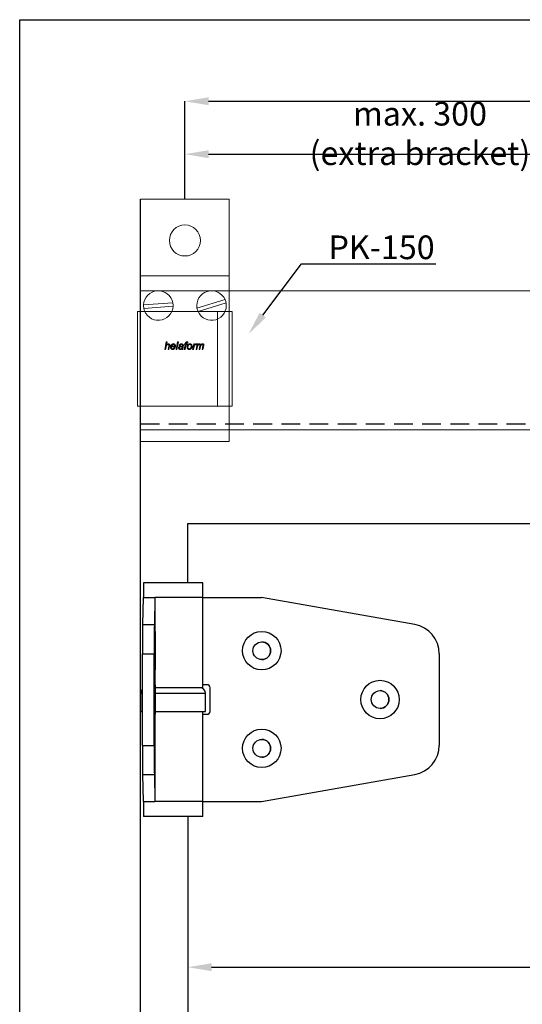
# Model space of a CAD drawing. Units: millimetres. Extents: x 29 to 967, y 29 to 683.
# Drawn here: x 29 to 199, y 351 to 683 of the extents above; entities that cross this region are included whole.
import ezdxf
from ezdxf import colors
from ezdxf.entities.mleader import LeaderData, LeaderLine
from ezdxf.math import Vec2, Vec3

# ---------------------------------------------------------------- set-up
doc = ezdxf.new("R2010")
doc.units = ezdxf.units.MM
doc.header["$PDSIZE"] = -1
doc.linetypes.add('DASHED2', pattern=[9.525, 6.35, -3.175])
for name, color, linetype in [('Cuts', 7, 'DASHED2'), ('Dimensions', 7, 'Continuous'), ('Door', 7, 'Continuous'), ('Plot', 7, 'Continuous'), ('Surrounding', 7, 'Continuous')]:
    doc.layers.add(name, color=color, linetype=linetype)
doc.layers.add('Helaform', color=7, linetype='Continuous', lineweight=15)
doc.layers.add('Product names', color=7, linetype='Continuous', lineweight=15)
doc.styles.add('SLDTEXTSTYLE0', font='TXT', dxfattribs={"width": 0.605})
doc.dimstyles.new('SLDDIMSTYLE0', dxfattribs={"dimtxt": 8, "dimasz": 8, "dimexe": 0, "dimexo": 0.0625, "dimgap": 3, "dimtad": 1, "dimrnd": 1e-09, "dimzin": 12, "dimdsep": 46, "dimtxsty": 'SLDTEXTSTYLE0', "dimcen": 0.09, "dimadec": 0, "dimazin": 3, "dimtfac": 1, "dimtofl": 0, "dimtmove": 0, "dimatfit": 3, "dimfxl": 1, "dimfrac": 2, "dimtolj": 1, "dimtzin": 12, "dimarcsym": 0})

# ---------------------------------------------------------------- blocks, each defined once
blk = doc.blocks.new('40071 Wall bracket (side)')
at = {"layer": 'Helaform', "color": 7, "linetype": 'Continuous', "lineweight": 15}
for p, q in [((-15, 0), (-15, -26)), ((15, 0), (-15, 0)), ((15, -26), (15, 0)), ((-15, -26), (15, -26)), ((-15, -32), (-15, -26)), ((15, -32), (15, -26)), ((-15, -76), (-15, -32)), ((15, -76), (15, -32)), ((-4.09, -35.04), (-13.99, -35.76)), ((-4.01, -36.24), (-13.91, -36.96)), ((13.57, -33.97), (4.08, -36.88)), ((13.92, -35.12), (4.43, -38.03)), ((-6.81, -50.82), (-6.3, -48.32)), ((-6.3, -48.32), (-6.01, -48.32)), ((-6.01, -48.32), (-6.21, -49.29)), ((-5.72, -50.82), (-5.49, -49.69)), ((-5.19, -49.75), (-5.43, -50.82)), ((-4.49, -49.76), (-3.48, -49.76)), ((-3, -50.82), (-2.49, -48.32)), ((-2.19, -48.32), (-2.7, -50.82)), ((-2.49, -48.32), (-2.19, -48.32)), ((-1.68, -49.53), (-1.97, -49.5)), ((-0.57, -49.77), (-0.65, -50.22)), ((-0.24, -50.82), (0.08, -49.21)), ((-0.18, -49.21), (-0.11, -48.99)), ((0.08, -49.21), (-0.18, -49.21)), ((-0.11, -48.99), (0.14, -48.99)), ((0.37, -49.21), (0.05, -50.82)), ((0.14, -48.99), (0.19, -48.74)), ((0.72, -49.21), (0.37, -49.21)), ((0.46, -48.83), (0.43, -48.99)), ((0.43, -48.99), (0.78, -48.99)), ((0.78, -48.99), (0.72, -49.21)), ((1, -48.33), (0.94, -48.6)), ((2.61, -50.82), (2.99, -48.99)), ((2.99, -48.99), (3.29, -48.99)), ((3.29, -48.99), (3.2, -49.3)), ((3.76, -50.82), (4.13, -48.99)), ((3.98, -48.99), (3.85, -49.28)), ((4.13, -48.99), (4.43, -48.99)), ((4.43, -48.99), (4.36, -49.31)), ((4.79, -50.82), (5.04, -49.56)), ((5.82, -50.82), (6.06, -49.59)), ((6.36, -49.66), (6.11, -50.82)), ((-6.52, -50.82), (-6.81, -50.82)), ((-6.36, -50.04), (-6.52, -50.82)), ((-5.43, -50.82), (-5.72, -50.82)), ((-3.21, -49.98), (-4.54, -49.98)), ((-3.6, -50.21), (-3.3, -50.24)), ((-2.7, -50.82), (-3, -50.82)), ((-0.66, -50.82), (-0.95, -50.82)), ((0.05, -50.82), (-0.24, -50.82)), ((2.9, -50.82), (2.61, -50.82)), ((3.05, -50.1), (2.9, -50.82)), ((4.06, -50.82), (3.76, -50.82)), ((4.23, -49.97), (4.06, -50.82)), ((5.08, -50.82), (4.79, -50.82)), ((5.26, -49.95), (5.08, -50.82)), ((6.11, -50.82), (5.82, -50.82)), ((-15, -82), (-15, -76)), ((15, -82), (15, -76)), ((-15, -82), (15, -82))]:
    blk.add_line(p, q, dxfattribs=at)
blk.add_circle((0, -14), 5.25, dxfattribs=at)
for centre, start, end in [((-9, -36), 11.0171, 177.2329), ((9, -36), 23.9357, 190.1515), ((-9, -36), 177.2329, 191.0171), ((-9, -36), 191.0171, 357.2329), ((-9, -36), 357.2329, 11.0171), ((9, -36), 203.9357, 10.1515), ((9, -36), 10.1515, 23.9357), ((9, -36), 190.1515, 203.9357)]:
    blk.add_arc(centre, 5, start, end, dxfattribs=at)
for points, knots in [([(-5.67, -49.18), (-5.7, -49.18), (-5.76, -49.19), (-5.86, -49.21), (-5.95, -49.25), (-6.03, -49.31), (-6.1, -49.37), (-6.16, -49.45), (-6.21, -49.53), (-6.25, -49.63), (-6.29, -49.73), (-6.32, -49.84), (-6.34, -49.94), (-6.35, -50.01), (-6.36, -50.04)], [0, 0, 0, 0, 0.079979, 0.159988, 0.239966, 0.319972, 0.399968, 0.479965, 0.559966, 0.647946, 0.735959, 0.82397, 0.911985, 1, 1, 1, 1]), ([(-6.21, -49.29), (-6.18, -49.26), (-6.14, -49.22), (-6.06, -49.15), (-5.98, -49.09), (-5.91, -49.04), (-5.83, -49), (-5.75, -48.98), (-5.68, -48.96), (-5.62, -48.96), (-5.6, -48.96)], [0, 0, 0, 0, 0.140007, 0.280014, 0.420007, 0.559999, 0.669996, 0.780004, 0.890002, 1, 1, 1, 1]), ([(-5.43, -49.39), (-5.44, -49.37), (-5.44, -49.34), (-5.45, -49.29), (-5.48, -49.25), (-5.52, -49.22), (-5.57, -49.19), (-5.62, -49.18), (-5.65, -49.18), (-5.67, -49.18)], [0, 0, 0, 0, 0.139995, 0.280019, 0.419958, 0.559909, 0.706528, 0.853237, 1, 1, 1, 1]), ([(-5.6, -48.96), (-5.57, -48.96), (-5.52, -48.96), (-5.44, -48.97), (-5.36, -49), (-5.29, -49.05), (-5.23, -49.1), (-5.19, -49.17), (-5.16, -49.24), (-5.14, -49.32), (-5.14, -49.38), (-5.14, -49.4)], [0, 0, 0, 0, 0.112084, 0.224124, 0.336116, 0.448038, 0.559981, 0.669907, 0.77987, 0.889926, 1, 1, 1, 1]), ([(-5.49, -49.69), (-5.48, -49.67), (-5.47, -49.61), (-5.45, -49.53), (-5.44, -49.46), (-5.44, -49.41), (-5.43, -49.39)], [0, 0, 0, 0, 0.28004, 0.560072, 0.780081, 1, 1, 1, 1]), ([(-5.14, -49.4), (-5.14, -49.44), (-5.14, -49.5), (-5.16, -49.62), (-5.18, -49.7), (-5.19, -49.75)], [0, 0, 0, 0, 0.279874, 0.55992, 1, 1, 1, 1]), ([(-4.86, -50.08), (-4.86, -50.04), (-4.85, -49.95), (-4.83, -49.82), (-4.8, -49.69), (-4.75, -49.57), (-4.7, -49.45), (-4.63, -49.34), (-4.55, -49.24), (-4.46, -49.15), (-4.36, -49.08), (-4.25, -49.03), (-4.14, -48.99), (-4.02, -48.96), (-3.94, -48.96), (-3.9, -48.96)], [0, 0, 0, 0, 0.080006, 0.160016, 0.240031, 0.320048, 0.400067, 0.480083, 0.560063, 0.633398, 0.70671, 0.780037, 0.853364, 0.92668, 1, 1, 1, 1]), ([(-3.89, -49.18), (-3.92, -49.18), (-3.97, -49.18), (-4.06, -49.21), (-4.13, -49.24), (-4.2, -49.29), (-4.27, -49.34), (-4.33, -49.41), (-4.38, -49.48), (-4.42, -49.57), (-4.46, -49.66), (-4.48, -49.73), (-4.49, -49.76)], [0, 0, 0, 0, 0.093271, 0.186571, 0.279916, 0.373218, 0.466566, 0.559902, 0.669873, 0.779907, 0.88997, 1, 1, 1, 1]), ([(-3.9, -48.96), (-3.87, -48.96), (-3.81, -48.96), (-3.71, -48.97), (-3.62, -49), (-3.54, -49.04), (-3.46, -49.09), (-3.39, -49.15), (-3.33, -49.22), (-3.27, -49.31), (-3.23, -49.4), (-3.21, -49.5), (-3.19, -49.61), (-3.19, -49.67), (-3.19, -49.71)], [0, 0, 0, 0, 0.080012, 0.160034, 0.240023, 0.320014, 0.400016, 0.480003, 0.559988, 0.647995, 0.735968, 0.823961, 0.911983, 1, 1, 1, 1]), ([(-3.48, -49.69), (-3.48, -49.66), (-3.48, -49.6), (-3.49, -49.52), (-3.52, -49.44), (-3.55, -49.37), (-3.6, -49.31), (-3.65, -49.26), (-3.7, -49.22), (-3.76, -49.2), (-3.83, -49.18), (-3.87, -49.18), (-3.89, -49.18)], [0, 0, 0, 0, 0.112072, 0.224094, 0.336075, 0.448041, 0.560008, 0.648009, 0.736014, 0.823975, 0.91197, 1, 1, 1, 1]), ([(-3.48, -49.76), (-3.48, -49.74), (-3.48, -49.72), (-3.48, -49.7), (-3.48, -49.69)], [0, 0, 0, 0, 0.56, 1, 1, 1, 1]), ([(-3.19, -49.71), (-3.19, -49.73), (-3.19, -49.79), (-3.2, -49.88), (-3.21, -49.94), (-3.21, -49.98)], [0, 0, 0, 0, 0.280155, 0.559936, 1, 1, 1, 1]), ([(-2.17, -50.33), (-2.17, -50.3), (-2.16, -50.25), (-2.15, -50.17), (-2.12, -50.1), (-2.08, -50.03), (-2.04, -49.97), (-1.98, -49.91), (-1.91, -49.86), (-1.82, -49.82), (-1.74, -49.79), (-1.68, -49.78), (-1.65, -49.77)], [0, 0, 0, 0, 0.0933421, 0.1867125, 0.2800024, 0.3733567, 0.4666955, 0.5600163, 0.6699807, 0.7799616, 0.8899916, 1, 1, 1, 1]), ([(-1.97, -49.5), (-1.96, -49.47), (-1.94, -49.41), (-1.89, -49.33), (-1.84, -49.25), (-1.78, -49.17), (-1.7, -49.11), (-1.62, -49.05), (-1.52, -49.01), (-1.41, -48.98), (-1.3, -48.96), (-1.22, -48.96), (-1.18, -48.96)], [0, 0, 0, 0, 0.093358, 0.186703, 0.280045, 0.373375, 0.466706, 0.560032, 0.67, 0.779968, 0.889994, 1, 1, 1, 1]), ([(-1.2, -49.18), (-1.22, -49.18), (-1.27, -49.18), (-1.34, -49.2), (-1.41, -49.22), (-1.48, -49.25), (-1.54, -49.29), (-1.59, -49.34), (-1.63, -49.4), (-1.66, -49.47), (-1.68, -49.51), (-1.68, -49.53)], [0, 0, 0, 0, 0.112049, 0.223948, 0.336069, 0.44797, 0.560027, 0.66998, 0.780029, 0.889979, 1, 1, 1, 1]), ([(-1.65, -49.77), (-1.6, -49.77), (-1.5, -49.75), (-1.35, -49.74), (-1.22, -49.74), (-1.11, -49.73), (-1.02, -49.72), (-0.93, -49.71), (-0.88, -49.69), (-0.85, -49.68)], [0, 0, 0, 0, 0.186644, 0.373341, 0.560043, 0.670061, 0.780079, 0.890079, 1, 1, 1, 1]), ([(-1.52, -50.62), (-1.49, -50.62), (-1.42, -50.62), (-1.32, -50.59), (-1.23, -50.55), (-1.15, -50.49), (-1.07, -50.42), (-1.02, -50.34), (-0.98, -50.25), (-0.95, -50.16), (-0.92, -50.06), (-0.9, -49.97), (-0.89, -49.91), (-0.89, -49.87)], [0, 0, 0, 0, 0.093322, 0.186637, 0.279982, 0.373306, 0.466593, 0.559936, 0.647908, 0.735922, 0.823947, 0.911974, 1, 1, 1, 1]), ([(-0.89, -49.87), (-0.91, -49.88), (-0.96, -49.9), (-1.03, -49.92), (-1.13, -49.93), (-1.21, -49.94), (-1.27, -49.94)], [0, 0, 0, 0, 0.1866551, 0.3733308, 0.5599843, 1, 1, 1, 1]), ([(-0.9, -49.27), (-0.91, -49.26), (-0.94, -49.24), (-1, -49.21), (-1.06, -49.19), (-1.13, -49.18), (-1.18, -49.18), (-1.2, -49.18)], [0, 0, 0, 0, 0.186526, 0.373165, 0.559893, 0.779888, 1, 1, 1, 1]), ([(-1.18, -48.96), (-1.15, -48.96), (-1.08, -48.96), (-0.98, -48.97), (-0.89, -49), (-0.81, -49.03), (-0.74, -49.07), (-0.7, -49.1), (-0.67, -49.12)], [0, 0, 0, 0, 0.186679, 0.373369, 0.560011, 0.706634, 0.853365, 1, 1, 1, 1]), ([(-0.82, -49.45), (-0.82, -49.43), (-0.82, -49.4), (-0.84, -49.35), (-0.86, -49.3), (-0.88, -49.28), (-0.9, -49.27)], [0, 0, 0, 0, 0.2799523, 0.5600665, 0.7797996, 1, 1, 1, 1]), ([(-0.85, -49.68), (-0.84, -49.66), (-0.84, -49.62), (-0.82, -49.54), (-0.82, -49.49), (-0.82, -49.45)], [0, 0, 0, 0, 0.2800379, 0.5600729, 1, 1, 1, 1]), ([(-0.67, -49.12), (-0.66, -49.13), (-0.63, -49.16), (-0.59, -49.22), (-0.56, -49.27), (-0.54, -49.33), (-0.53, -49.38), (-0.53, -49.41), (-0.53, -49.43)], [0, 0, 0, 0, 0.186657, 0.373279, 0.559937, 0.706537, 0.853311, 1, 1, 1, 1]), ([(-0.53, -49.43), (-0.53, -49.46), (-0.53, -49.52), (-0.55, -49.64), (-0.56, -49.72), (-0.57, -49.77)], [0, 0, 0, 0, 0.279976, 0.560038, 1, 1, 1, 1]), ([(0.19, -48.74), (0.19, -48.72), (0.2, -48.67), (0.22, -48.61), (0.24, -48.54), (0.26, -48.47), (0.3, -48.42), (0.35, -48.37), (0.4, -48.33), (0.46, -48.31), (0.53, -48.29), (0.59, -48.29), (0.64, -48.28), (0.66, -48.28)], [0, 0, 0, 0, 0.093362, 0.18673, 0.280081, 0.37343, 0.466625, 0.559933, 0.647918, 0.735891, 0.823951, 0.911956, 1, 1, 1, 1]), ([(0.68, -48.57), (0.66, -48.57), (0.63, -48.57), (0.59, -48.58), (0.56, -48.6), (0.54, -48.62), (0.51, -48.66), (0.49, -48.7), (0.48, -48.76), (0.47, -48.81), (0.46, -48.83)], [0, 0, 0, 0, 0.124956, 0.249944, 0.333306, 0.416543, 0.500052, 0.666614, 0.833329, 1, 1, 1, 1]), ([(0.66, -48.28), (0.69, -48.29), (0.75, -48.29), (0.87, -48.31), (0.95, -48.32), (1, -48.33)], [0, 0, 0, 0, 0.27994, 0.559962, 1, 1, 1, 1]), ([(0.94, -48.6), (0.89, -48.59), (0.81, -48.58), (0.72, -48.57), (0.68, -48.57)], [0, 0, 0, 0, 0.560028, 1, 1, 1, 1]), ([(0.72, -50.12), (0.72, -50.08), (0.72, -49.99), (0.74, -49.85), (0.77, -49.72), (0.8, -49.61), (0.85, -49.5), (0.9, -49.41), (0.96, -49.32), (1.01, -49.27), (1.03, -49.24)], [0, 0, 0, 0, 0.139999, 0.279998, 0.419989, 0.55997, 0.669977, 0.779997, 0.889987, 1, 1, 1, 1]), ([(1.69, -49.18), (1.66, -49.18), (1.6, -49.18), (1.51, -49.21), (1.43, -49.24), (1.36, -49.29), (1.29, -49.35), (1.23, -49.41), (1.18, -49.48), (1.13, -49.57), (1.09, -49.66), (1.05, -49.77), (1.03, -49.87), (1.01, -49.98), (1.01, -50.06), (1.01, -50.09)], [0, 0, 0, 0, 0.069991, 0.13999, 0.209959, 0.279955, 0.349956, 0.419964, 0.489965, 0.559994, 0.647964, 0.735982, 0.823994, 0.912002, 1, 1, 1, 1]), ([(1.03, -49.24), (1.05, -49.22), (1.1, -49.17), (1.18, -49.1), (1.27, -49.05), (1.37, -49.01), (1.48, -48.98), (1.59, -48.96), (1.66, -48.96), (1.7, -48.96)], [0, 0, 0, 0, 0.139994, 0.280031, 0.419974, 0.560018, 0.706629, 0.853329, 1, 1, 1, 1]), ([(2.42, -49.71), (2.42, -49.75), (2.41, -49.83), (2.4, -49.95), (2.38, -50.06), (2.34, -50.17), (2.3, -50.28), (2.25, -50.38), (2.18, -50.48), (2.11, -50.57), (2.02, -50.65), (1.92, -50.72), (1.81, -50.78), (1.69, -50.82), (1.57, -50.84), (1.49, -50.85), (1.45, -50.85)], [0, 0, 0, 0, 0.070015, 0.140038, 0.210047, 0.280067, 0.350073, 0.420089, 0.490088, 0.560075, 0.633412, 0.706729, 0.780058, 0.853385, 0.926693, 1, 1, 1, 1]), ([(2.13, -49.71), (2.13, -49.68), (2.13, -49.62), (2.11, -49.53), (2.09, -49.45), (2.05, -49.37), (2, -49.31), (1.94, -49.26), (1.88, -49.22), (1.82, -49.2), (1.75, -49.18), (1.71, -49.18), (1.69, -49.18)], [0, 0, 0, 0, 0.112036, 0.224087, 0.336127, 0.448091, 0.559997, 0.648, 0.736019, 0.823974, 0.911984, 1, 1, 1, 1]), ([(1.7, -48.96), (1.73, -48.96), (1.79, -48.96), (1.88, -48.97), (1.98, -49), (2.06, -49.04), (2.14, -49.09), (2.21, -49.15), (2.28, -49.22), (2.33, -49.31), (2.37, -49.41), (2.4, -49.51), (2.42, -49.61), (2.42, -49.68), (2.42, -49.71)], [0, 0, 0, 0, 0.080011, 0.160038, 0.24002, 0.320018, 0.400021, 0.480003, 0.559996, 0.647988, 0.735969, 0.823968, 0.911987, 1, 1, 1, 1]), ([(2.08, -50.04), (2.08, -50.01), (2.1, -49.95), (2.12, -49.86), (2.13, -49.78), (2.13, -49.73), (2.13, -49.71)], [0, 0, 0, 0, 0.279985, 0.56001, 0.779983, 1, 1, 1, 1]), ([(3.68, -49.18), (3.66, -49.18), (3.61, -49.19), (3.54, -49.22), (3.47, -49.26), (3.41, -49.31), (3.35, -49.37), (3.29, -49.45), (3.23, -49.55), (3.18, -49.67), (3.13, -49.81), (3.09, -49.95), (3.07, -50.05), (3.05, -50.1)], [0, 0, 0, 0, 0.062377, 0.124835, 0.187337, 0.249843, 0.333189, 0.416519, 0.499867, 0.624883, 0.749907, 0.874959, 1, 1, 1, 1]), ([(3.2, -49.3), (3.22, -49.28), (3.26, -49.23), (3.33, -49.16), (3.4, -49.1), (3.47, -49.05), (3.54, -49.01), (3.61, -48.98), (3.68, -48.96), (3.73, -48.96), (3.75, -48.96)], [0, 0, 0, 0, 0.14001, 0.280009, 0.420018, 0.560005, 0.670019, 0.780006, 0.890016, 1, 1, 1, 1]), ([(3.85, -49.28), (3.84, -49.26), (3.82, -49.23), (3.77, -49.2), (3.73, -49.18), (3.7, -49.18), (3.68, -49.18)], [0, 0, 0, 0, 0.280034, 0.56001, 0.779906, 1, 1, 1, 1]), ([(3.75, -48.96), (3.78, -48.96), (3.82, -48.96), (3.89, -48.97), (3.95, -48.98), (3.98, -48.99)], [0, 0, 0, 0, 0.279964, 0.560033, 1, 1, 1, 1]), ([(4.87, -49.18), (4.84, -49.18), (4.78, -49.19), (4.7, -49.22), (4.62, -49.26), (4.55, -49.31), (4.48, -49.37), (4.42, -49.43), (4.37, -49.51), (4.33, -49.59), (4.3, -49.68), (4.27, -49.78), (4.25, -49.87), (4.23, -49.93), (4.23, -49.97)], [0, 0, 0, 0, 0.07993, 0.159942, 0.239949, 0.319944, 0.399964, 0.479962, 0.559986, 0.647966, 0.735968, 0.823977, 0.911985, 1, 1, 1, 1]), ([(4.36, -49.31), (4.38, -49.29), (4.42, -49.24), (4.49, -49.17), (4.57, -49.1), (4.64, -49.04), (4.72, -49), (4.79, -48.98), (4.87, -48.96), (4.92, -48.96), (4.94, -48.96)], [0, 0, 0, 0, 0.1400175, 0.2800339, 0.4200251, 0.5599385, 0.669971, 0.7799603, 0.8899866, 1, 1, 1, 1]), ([(5.06, -49.38), (5.06, -49.37), (5.06, -49.34), (5.05, -49.3), (5.03, -49.26), (5, -49.22), (4.96, -49.2), (4.92, -49.18), (4.89, -49.18), (4.87, -49.18)], [0, 0, 0, 0, 0.140067, 0.280096, 0.420042, 0.560127, 0.70663, 0.853326, 1, 1, 1, 1]), ([(4.94, -48.96), (4.97, -48.96), (5.01, -48.96), (5.08, -48.97), (5.14, -48.99), (5.19, -49.03), (5.25, -49.07), (5.29, -49.12), (5.32, -49.17), (5.35, -49.23), (5.36, -49.27), (5.36, -49.29)], [0, 0, 0, 0, 0.11202, 0.223983, 0.335998, 0.447998, 0.560004, 0.669969, 0.780041, 0.889963, 1, 1, 1, 1]), ([(5.04, -49.56), (5.04, -49.53), (5.05, -49.48), (5.06, -49.42), (5.06, -49.4), (5.06, -49.38)], [0, 0, 0, 0, 0.559962, 0.78004, 1, 1, 1, 1]), ([(5.88, -49.18), (5.85, -49.18), (5.8, -49.19), (5.71, -49.21), (5.64, -49.25), (5.56, -49.3), (5.5, -49.36), (5.44, -49.42), (5.4, -49.5), (5.36, -49.58), (5.33, -49.67), (5.3, -49.76), (5.28, -49.85), (5.27, -49.92), (5.26, -49.95)], [0, 0, 0, 0, 0.079951, 0.159967, 0.239954, 0.319983, 0.399968, 0.479987, 0.559987, 0.647956, 0.735959, 0.823971, 0.911986, 1, 1, 1, 1]), ([(5.36, -49.29), (5.39, -49.27), (5.43, -49.22), (5.5, -49.15), (5.58, -49.08), (5.65, -49.03), (5.73, -49), (5.81, -48.97), (5.88, -48.96), (5.93, -48.96), (5.96, -48.96)], [0, 0, 0, 0, 0.140005, 0.280002, 0.419994, 0.559978, 0.669973, 0.780001, 0.889986, 1, 1, 1, 1]), ([(6.09, -49.38), (6.09, -49.36), (6.09, -49.33), (6.08, -49.29), (6.05, -49.25), (6.02, -49.22), (5.98, -49.19), (5.93, -49.18), (5.9, -49.18), (5.88, -49.18)], [0, 0, 0, 0, 0.14007, 0.280026, 0.420026, 0.559957, 0.706566, 0.853252, 1, 1, 1, 1]), ([(5.96, -48.96), (5.99, -48.96), (6.04, -48.96), (6.12, -48.97), (6.19, -49), (6.26, -49.04), (6.32, -49.1), (6.36, -49.16), (6.38, -49.24), (6.4, -49.31), (6.4, -49.37), (6.4, -49.39)], [0, 0, 0, 0, 0.112081, 0.2241, 0.336082, 0.448053, 0.559981, 0.669948, 0.779921, 0.889971, 1, 1, 1, 1]), ([(6.06, -49.59), (6.07, -49.55), (6.08, -49.5), (6.09, -49.42), (6.09, -49.39), (6.09, -49.38)], [0, 0, 0, 0, 0.559966, 0.780031, 1, 1, 1, 1]), ([(6.4, -49.39), (6.4, -49.42), (6.4, -49.47), (6.38, -49.56), (6.37, -49.63), (6.36, -49.66)], [0, 0, 0, 0, 0.279918, 0.559989, 1, 1, 1, 1]), ([(-4.15, -50.85), (-4.18, -50.85), (-4.24, -50.84), (-4.34, -50.83), (-4.43, -50.8), (-4.51, -50.76), (-4.59, -50.71), (-4.66, -50.65), (-4.72, -50.57), (-4.77, -50.48), (-4.81, -50.39), (-4.84, -50.29), (-4.86, -50.18), (-4.86, -50.12), (-4.86, -50.08)], [0, 0, 0, 0, 0.080005, 0.160004, 0.240008, 0.320006, 0.400016, 0.480005, 0.560012, 0.647999, 0.735991, 0.823999, 0.911991, 1, 1, 1, 1]), ([(-4.54, -49.98), (-4.55, -50), (-4.56, -50.03), (-4.57, -50.07), (-4.57, -50.08)], [0, 0, 0, 0, 0.560339, 1, 1, 1, 1]), ([(-4.57, -50.08), (-4.57, -50.11), (-4.57, -50.15), (-4.56, -50.22), (-4.55, -50.29), (-4.52, -50.36), (-4.5, -50.43), (-4.45, -50.48), (-4.41, -50.53), (-4.35, -50.57), (-4.29, -50.6), (-4.23, -50.62), (-4.18, -50.62), (-4.16, -50.62)], [0, 0, 0, 0, 0.093378, 0.186757, 0.280128, 0.37347, 0.466818, 0.560109, 0.64809, 0.736098, 0.824042, 0.912021, 1, 1, 1, 1]), ([(-4.16, -50.62), (-4.13, -50.62), (-4.08, -50.62), (-4, -50.6), (-3.92, -50.57), (-3.85, -50.52), (-3.78, -50.47), (-3.71, -50.39), (-3.64, -50.31), (-3.61, -50.24), (-3.6, -50.21)], [0, 0, 0, 0, 0.112033, 0.224093, 0.336137, 0.448186, 0.560155, 0.70675, 0.853361, 1, 1, 1, 1]), ([(-3.3, -50.24), (-3.31, -50.27), (-3.34, -50.34), (-3.39, -50.43), (-3.45, -50.51), (-3.52, -50.59), (-3.6, -50.66), (-3.68, -50.72), (-3.77, -50.77), (-3.86, -50.8), (-3.95, -50.83), (-4.05, -50.85), (-4.12, -50.85), (-4.15, -50.85)], [0, 0, 0, 0, 0.093281, 0.186612, 0.279934, 0.373283, 0.466631, 0.559956, 0.647963, 0.735966, 0.823976, 0.911984, 1, 1, 1, 1]), ([(-1.61, -50.85), (-1.63, -50.85), (-1.69, -50.85), (-1.77, -50.83), (-1.84, -50.81), (-1.92, -50.78), (-1.98, -50.73), (-2.04, -50.68), (-2.09, -50.61), (-2.12, -50.55), (-2.15, -50.48), (-2.16, -50.4), (-2.16, -50.35), (-2.17, -50.33)], [0, 0, 0, 0, 0.093369, 0.186706, 0.280043, 0.373378, 0.466696, 0.560003, 0.648004, 0.735977, 0.823973, 0.911981, 1, 1, 1, 1]), ([(-1.27, -49.94), (-1.3, -49.95), (-1.35, -49.95), (-1.43, -49.96), (-1.51, -49.97), (-1.59, -49.99), (-1.66, -50.01), (-1.72, -50.04), (-1.78, -50.08), (-1.82, -50.12), (-1.84, -50.17), (-1.86, -50.22), (-1.88, -50.26), (-1.88, -50.3), (-1.88, -50.31)], [0, 0, 0, 0, 0.100022, 0.200051, 0.300068, 0.400077, 0.500053, 0.583362, 0.666703, 0.749943, 0.812462, 0.874972, 0.937484, 1, 1, 1, 1]), ([(-1.88, -50.31), (-1.88, -50.33), (-1.87, -50.37), (-1.86, -50.43), (-1.83, -50.48), (-1.79, -50.53), (-1.75, -50.57), (-1.7, -50.6), (-1.64, -50.61), (-1.58, -50.62), (-1.54, -50.62), (-1.52, -50.62)], [0, 0, 0, 0, 0.112024, 0.223949, 0.335973, 0.447925, 0.55998, 0.669901, 0.780054, 0.889931, 1, 1, 1, 1]), ([(-0.98, -50.59), (-1, -50.61), (-1.05, -50.65), (-1.13, -50.71), (-1.22, -50.76), (-1.31, -50.8), (-1.4, -50.83), (-1.51, -50.85), (-1.57, -50.85), (-1.61, -50.85)], [0, 0, 0, 0, 0.14002, 0.280032, 0.42004, 0.560043, 0.706651, 0.853363, 1, 1, 1, 1]), ([(-0.95, -50.82), (-0.96, -50.8), (-0.96, -50.75), (-0.97, -50.68), (-0.98, -50.63), (-0.98, -50.59)], [0, 0, 0, 0, 0.279981, 0.56002, 1, 1, 1, 1]), ([(-0.65, -50.22), (-0.66, -50.28), (-0.68, -50.37), (-0.69, -50.49), (-0.69, -50.54), (-0.69, -50.57)], [0, 0, 0, 0, 0.55996, 0.779989, 1, 1, 1, 1]), ([(-0.69, -50.57), (-0.69, -50.59), (-0.69, -50.64), (-0.68, -50.72), (-0.67, -50.78), (-0.66, -50.82)], [0, 0, 0, 0, 0.279937, 0.560034, 1, 1, 1, 1]), ([(1.45, -50.85), (1.42, -50.85), (1.36, -50.85), (1.27, -50.83), (1.18, -50.81), (1.09, -50.77), (1.01, -50.72), (0.94, -50.67), (0.87, -50.6), (0.81, -50.51), (0.77, -50.42), (0.74, -50.32), (0.72, -50.22), (0.72, -50.15), (0.72, -50.12)], [0, 0, 0, 0, 0.080015, 0.160003, 0.240023, 0.320023, 0.400027, 0.480039, 0.560024, 0.648014, 0.736005, 0.823999, 0.911993, 1, 1, 1, 1]), ([(1.01, -50.09), (1.01, -50.12), (1.01, -50.17), (1.02, -50.24), (1.03, -50.31), (1.06, -50.38), (1.09, -50.44), (1.14, -50.5), (1.19, -50.54), (1.25, -50.58), (1.31, -50.61), (1.38, -50.62), (1.43, -50.62), (1.45, -50.62)], [0, 0, 0, 0, 0.0933683, 0.1867539, 0.2800932, 0.3734357, 0.4667405, 0.5600316, 0.6480582, 0.7360246, 0.8239948, 0.9120095, 1, 1, 1, 1]), ([(1.45, -50.62), (1.48, -50.62), (1.54, -50.62), (1.62, -50.6), (1.7, -50.56), (1.77, -50.52), (1.84, -50.46), (1.9, -50.39), (1.95, -50.31), (2, -50.23), (2.04, -50.13), (2.06, -50.07), (2.08, -50.04)], [0, 0, 0, 0, 0.0932959, 0.1866119, 0.2798999, 0.3732211, 0.4665372, 0.5598695, 0.6698705, 0.7799219, 0.8899347, 1, 1, 1, 1])]:
    blk.add_open_spline(points, degree=3, knots=knots, dxfattribs=at)
blk = doc.blocks.new('*D3')
at = {"layer": 'Defpoints', "color": 0, "transparency": 16777216}
for p in [(244.21, 637.99), (85.2, 622.81), (244.21, 622.81)]:
    blk.add_point(p, dxfattribs=at)
at = {"layer": 'Dimensions', "color": 0, "lineweight": -2, "transparency": 16777216}
for p, q in [((217.61, 637.99), (221.61, 643.99)), ((221.61, 643.99), (225.61, 631.99)), ((85.2, 622.88), (85.2, 637.99)), ((93.2, 637.99), (217.61, 637.99)), ((225.61, 631.99), (229.61, 637.99)), ((229.61, 637.99), (236.21, 637.99)), ((244.21, 622.88), (244.21, 637.99))]:
    blk.add_line(p, q, dxfattribs=at)
at = {"layer": 'Dimensions', "color": 0, "transparency": 16777216}
for points in [[(93.2, 639.32), (93.2, 636.65), (85.2, 637.99)], [(236.21, 639.32), (236.21, 636.65), (244.21, 637.99)]]:
    blk.add_solid(points, dxfattribs=at)
at = {"layer": 'Dimensions', "color": 0, "transparency": 16777216, "insert": (164.7, 644.99), "char_height": 8, "attachment_point": 5, "style": 'SLDTEXTSTYLE0'}
blk.add_mtext('\\A1;max. 300 (extra bracket)', dxfattribs=at)
blk = doc.blocks.new('*D4')
at = {"layer": 'Defpoints', "color": 0, "transparency": 16777216}
for p in [(564.21, 655.88), (85.2, 622.81), (564.21, 622.81)]:
    blk.add_point(p, dxfattribs=at)
at = {"layer": 'Dimensions', "color": 0, "lineweight": -2, "transparency": 16777216}
for p, q in [((480.24, 655.88), (484.24, 661.88)), ((484.24, 661.88), (488.24, 649.88)), ((85.2, 622.88), (85.2, 655.88)), ((93.2, 655.88), (480.24, 655.88)), ((488.24, 649.88), (492.24, 655.88)), ((492.24, 655.88), (556.21, 655.88)), ((564.21, 622.88), (564.21, 655.88))]:
    blk.add_line(p, q, dxfattribs=at)
at = {"layer": 'Dimensions', "color": 0, "transparency": 16777216}
for points in [[(93.2, 657.22), (93.2, 654.55), (85.2, 655.88)], [(556.21, 657.22), (556.21, 654.55), (564.21, 655.88)]]:
    blk.add_solid(points, dxfattribs=at)
at = {"layer": 'Dimensions', "color": 0, "transparency": 16777216, "insert": (322.64, 662.88), "char_height": 8, "attachment_point": 5, "style": 'SLDTEXTSTYLE0'}
blk.add_mtext('\\A1;max. 1000', dxfattribs=at)
blk = doc.blocks.new('*D16')
at = {"layer": 'Defpoints', "color": 0, "transparency": 16777216}
for p in [(86.2, 363.12), (366.2, 363.12), (366.2, 363.12)]:
    blk.add_point(p, dxfattribs=at)
at = {"layer": 'Dimensions', "color": 0, "lineweight": -2, "transparency": 16777216}
for p, q in [((248.04, 363.12), (252.04, 369.12)), ((252.04, 369.12), (256.04, 357.12)), ((86.2, 363.18), (86.2, 363.12)), ((94.2, 363.12), (248.04, 363.12)), ((256.04, 357.12), (260.04, 363.12)), ((260.04, 363.12), (358.2, 363.12)), ((366.2, 363.18), (366.2, 363.12))]:
    blk.add_line(p, q, dxfattribs=at)
at = {"layer": 'Dimensions', "color": 0, "transparency": 16777216}
for points in [[(94.2, 364.45), (94.2, 361.79), (86.2, 363.12)], [(358.2, 364.45), (358.2, 361.79), (366.2, 363.12)]]:
    blk.add_solid(points, dxfattribs=at)
at = {"layer": 'Dimensions', "color": 0, "transparency": 16777216, "insert": (226.2, 370.12), "char_height": 8, "attachment_point": 5, "style": 'SLDTEXTSTYLE0'}
blk.add_mtext('\\A1;max. 1000', dxfattribs=at)
blk = doc.blocks.new('50404 Hinge folded (side)')
at = {"layer": 'Helaform', "color": 7, "linetype": 'Continuous', "lineweight": 25}
for p, q in [((114.35, 493.12), (114.35, 488.12)), ((134.35, 493.12), (114.35, 493.12)), ((134.35, 488.12), (134.35, 493.12)), ((114.22, 488.12), (114, 478.97)), ((114.22, 488.12), (118.22, 488.12)), ((118.22, 488.12), (118, 478.97)), ((118.32, 488.12), (118.22, 488.12)), ((134.35, 488.12), (118.32, 488.12)), ((118.32, 459.62), (118.32, 488.12)), ((134.35, 457.62), (134.35, 488.12)), ((134.35, 488.12), (154.28, 488.12)), ((206.09, 478.97), (154.28, 488.12)), ((114, 478.97), (118, 478.97)), ((113.97, 469.12), (117.97, 469.12)), ((113.97, 438.12), (113.97, 469.12)), ((117.97, 438.12), (117.97, 469.12)), ((214.35, 469.12), (214.35, 438.12)), ((118.31, 458.62), (118.3, 458.62)), ((134.35, 457.62), (118.3, 457.62)), ((118.3, 457.62), (118.3, 449.62)), ((135.85, 458.62), (134.35, 458.62)), ((136.85, 449.62), (136.85, 457.62)), ((136.85, 457.62), (136.85, 457.62)), ((136.85, 449.62), (136.85, 457.62)), ((113.35, 455.62), (113.35, 449.62)), ((135.35, 449.62), (135.35, 455.62)), ((113.35, 449.62), (113.97, 449.62)), ((118.3, 449.62), (135.35, 449.62)), ((118.32, 448.62), (118.32, 449.62)), ((134.35, 419.12), (134.35, 449.62)), ((136.85, 449.62), (136.85, 449.62)), ((118.3, 448.62), (118.32, 448.62)), ((118.32, 419.12), (118.32, 448.62)), ((134.35, 448.62), (135.85, 448.62)), ((113.97, 438.12), (117.97, 438.12)), ((114, 428.27), (118, 428.27)), ((114, 428.27), (114.22, 419.12)), ((118, 428.27), (118.22, 419.12)), ((154.28, 419.12), (206.09, 428.27)), ((114.22, 419.12), (118.22, 419.12)), ((114.35, 419.12), (114.35, 414.12)), ((118.32, 419.12), (118.22, 419.12)), ((134.35, 419.12), (118.32, 419.12)), ((134.35, 414.12), (134.35, 419.12)), ((134.35, 419.12), (154.28, 419.12)), ((134.35, 414.12), (114.35, 414.12))]:
    blk.add_line(p, q, dxfattribs=at)
at = {"layer": 'Helaform', "color": 8, "linetype": 'Continuous', "lineweight": 25}
for p, q in [((113.97, 455.62), (113.35, 455.62)), ((135.35, 455.62), (118.3, 455.62))]:
    blk.add_line(p, q, dxfattribs=at)
at = {"layer": 'Helaform', "color": 7, "linetype": 'Continuous', "lineweight": 25, "flags": 128}
for points in [[(114, 478.97), (114, 478.91), (114, 478.84), (114, 478.76), (114, 478.68), (114, 478.58), (114, 478.48), (114, 478.36), (113.99, 478.24), (113.99, 478.11), (113.99, 477.97), (113.99, 477.82), (113.99, 477.66), (113.99, 477.49), (113.99, 477.32), (113.99, 477.14), (113.99, 476.95), (113.98, 476.75), (113.98, 476.55), (113.98, 476.34), (113.98, 476.12), (113.98, 475.9), (113.98, 475.66), (113.98, 475.43), (113.98, 475.18), (113.98, 474.93), (113.98, 474.68), (113.98, 474.42), (113.97, 474.15), (113.97, 473.88), (113.97, 473.61), (113.97, 473.33), (113.97, 473.04), (113.97, 472.76), (113.97, 472.47), (113.97, 472.17), (113.97, 471.88), (113.97, 471.58), (113.97, 471.27), (113.97, 470.97), (113.97, 470.66), (113.97, 470.36), (113.97, 470.05), (113.97, 469.74), (113.97, 469.43), (113.97, 469.12)], [(118, 478.97), (118, 478.91), (118, 478.84), (118, 478.76), (118, 478.68), (118, 478.58), (118, 478.48), (118, 478.36), (117.99, 478.24), (117.99, 478.11), (117.99, 477.97), (117.99, 477.82), (117.99, 477.66), (117.99, 477.49), (117.99, 477.32), (117.99, 477.14), (117.99, 476.95), (117.98, 476.75), (117.98, 476.55), (117.98, 476.34), (117.98, 476.12), (117.98, 475.9), (117.98, 475.66), (117.98, 475.43), (117.98, 475.18), (117.98, 474.93), (117.98, 474.68), (117.98, 474.42), (117.97, 474.15), (117.97, 473.88), (117.97, 473.61), (117.97, 473.33), (117.97, 473.04), (117.97, 472.76), (117.97, 472.47), (117.97, 472.17), (117.97, 471.88), (117.97, 471.58), (117.97, 471.27), (117.97, 470.97), (117.97, 470.66), (117.97, 470.36), (117.97, 470.05), (117.97, 469.74), (117.97, 469.43), (117.97, 469.12)], [(118.2, 470.12), (118.2, 470.37), (118.2, 470.61), (118.2, 470.86), (118.2, 471.11), (118.2, 471.35), (118.2, 471.59), (118.2, 471.83), (118.2, 472.07), (118.2, 472.3), (118.2, 472.54), (118.2, 472.76), (118.2, 472.99), (118.2, 473.21), (118.2, 473.42), (118.2, 473.63), (118.2, 473.84), (118.2, 474.04), (118.2, 474.23), (118.2, 474.42), (118.2, 474.61), (118.21, 474.78), (118.21, 474.95), (118.21, 475.11), (118.21, 475.27), (118.21, 475.41), (118.21, 475.55), (118.21, 475.69), (118.21, 475.81), (118.21, 475.93), (118.21, 476.03), (118.21, 476.13), (118.22, 476.22), (118.22, 476.3), (118.22, 476.37), (118.22, 476.44), (118.22, 476.49), (118.22, 476.53), (118.22, 476.57), (118.22, 476.6), (118.22, 476.61), (118.22, 476.62), (118.23, 476.62), (118.23, 476.61), (118.23, 476.58), (118.23, 476.55), (118.23, 476.51), (118.23, 476.46), (118.23, 476.41), (118.23, 476.34), (118.23, 476.26), (118.23, 476.18), (118.24, 476.08), (118.24, 475.98), (118.24, 475.87), (118.24, 475.75), (118.24, 475.62), (118.24, 475.49), (118.24, 475.34), (118.24, 475.19), (118.24, 475.03), (118.24, 474.87), (118.24, 474.69), (118.25, 474.52), (118.25, 474.33), (118.25, 474.14), (118.25, 473.94), (118.25, 473.74), (118.25, 473.53), (118.25, 473.32), (118.25, 473.1), (118.25, 472.88), (118.25, 472.65), (118.25, 472.42), (118.25, 472.19), (118.25, 471.95), (118.25, 471.71), (118.25, 471.47), (118.25, 471.23), (118.25, 470.98), (118.25, 470.74), (118.25, 470.49), (118.25, 470.24), (118.25, 470), (118.25, 469.75), (118.25, 469.5), (118.25, 469.26), (118.25, 469.01), (118.25, 468.77), (118.25, 468.53), (118.25, 468.29), (118.25, 468.05), (118.25, 467.82), (118.25, 467.59), (118.25, 467.36), (118.25, 467.14), (118.25, 466.92), (118.25, 466.71), (118.25, 466.5), (118.25, 466.3), (118.25, 466.1), (118.25, 465.91), (118.25, 465.72), (118.24, 465.55), (118.24, 465.37), (118.24, 465.21), (118.24, 465.05), (118.24, 464.9), (118.24, 464.75), (118.24, 464.62), (118.24, 464.49), (118.24, 464.37), (118.24, 464.26), (118.24, 464.16), (118.23, 464.06), (118.23, 463.98), (118.23, 463.9), (118.23, 463.83), (118.23, 463.78), (118.23, 463.73), (118.23, 463.69), (118.23, 463.66), (118.23, 463.63), (118.23, 463.62), (118.22, 463.62), (118.22, 463.63), (118.22, 463.64), (118.22, 463.67), (118.22, 463.7), (118.22, 463.75), (118.22, 463.8), (118.22, 463.87), (118.22, 463.94), (118.22, 464.02), (118.21, 464.11), (118.21, 464.21), (118.21, 464.31), (118.21, 464.43), (118.21, 464.55), (118.21, 464.69), (118.21, 464.83), (118.21, 464.97), (118.21, 465.13), (118.21, 465.29), (118.21, 465.46), (118.2, 465.63), (118.2, 465.82), (118.2, 466.01), (118.2, 466.2), (118.2, 466.4), (118.2, 466.61), (118.2, 466.82), (118.2, 467.03), (118.2, 467.25), (118.2, 467.48), (118.2, 467.7), (118.2, 467.94), (118.2, 468.17), (118.2, 468.41), (118.2, 468.65), (118.2, 468.89), (118.2, 469.13), (118.2, 469.38), (118.2, 469.63), (118.2, 469.87), (118.2, 470.12)], [(118.03, 453.62), (118.03, 453.37), (118.03, 453.13), (118.03, 452.88), (118.03, 452.63), (118.03, 452.39), (118.03, 452.15), (118.03, 451.91), (118.03, 451.67), (118.03, 451.44), (118.03, 451.2), (118.03, 450.98), (118.03, 450.75), (118.03, 450.53), (118.03, 450.32), (118.03, 450.11), (118.03, 449.9), (118.03, 449.7), (118.03, 449.51), (118.03, 449.32), (118.03, 449.13), (118.03, 448.96), (118.04, 448.79), (118.04, 448.63), (118.04, 448.47), (118.04, 448.33), (118.04, 448.19), (118.04, 448.05), (118.04, 447.93), (118.04, 447.81), (118.04, 447.71), (118.04, 447.61), (118.04, 447.52), (118.05, 447.44), (118.05, 447.37), (118.05, 447.3), (118.05, 447.25), (118.05, 447.2), (118.05, 447.17), (118.05, 447.14), (118.05, 447.13), (118.05, 447.12), (118.06, 447.12), (118.06, 447.13), (118.06, 447.16), (118.06, 447.19), (118.06, 447.23), (118.06, 447.28), (118.06, 447.33), (118.06, 447.4), (118.06, 447.48), (118.06, 447.56), (118.07, 447.66), (118.07, 447.76), (118.07, 447.87), (118.07, 447.99), (118.07, 448.12), (118.07, 448.25), (118.07, 448.4), (118.07, 448.55), (118.07, 448.71), (118.07, 448.87), (118.07, 449.05), (118.07, 449.22), (118.08, 449.41), (118.08, 449.6), (118.08, 449.8), (118.08, 450), (118.08, 450.21), (118.08, 450.42), (118.08, 450.64), (118.08, 450.86), (118.08, 451.09), (118.08, 451.32), (118.08, 451.55), (118.08, 451.79), (118.08, 452.03), (118.08, 452.27), (118.08, 452.51), (118.08, 452.76), (118.08, 453), (118.08, 453.25), (118.08, 453.5), (118.08, 453.74), (118.08, 453.99), (118.08, 454.24), (118.08, 454.48), (118.08, 454.73), (118.08, 454.97), (118.08, 455.21), (118.08, 455.45), (118.08, 455.69), (118.08, 455.92), (118.08, 456.15), (118.08, 456.38), (118.08, 456.6), (118.08, 456.82), (118.08, 457.03), (118.08, 457.24), (118.08, 457.44), (118.08, 457.64), (118.08, 457.83), (118.07, 458.02), (118.07, 458.19), (118.07, 458.37), (118.07, 458.53), (118.07, 458.69), (118.07, 458.84), (118.07, 458.99), (118.07, 459.12), (118.07, 459.25), (118.07, 459.37), (118.07, 459.48), (118.07, 459.58), (118.06, 459.68), (118.06, 459.76), (118.06, 459.84), (118.06, 459.91), (118.06, 459.96), (118.06, 460.01), (118.06, 460.05), (118.06, 460.08), (118.06, 460.11), (118.06, 460.12), (118.05, 460.12), (118.05, 460.11), (118.05, 460.1), (118.05, 460.07), (118.05, 460.03), (118.05, 459.99), (118.05, 459.94), (118.05, 459.87), (118.05, 459.8), (118.04, 459.72), (118.04, 459.63), (118.04, 459.53), (118.04, 459.43), (118.04, 459.31), (118.04, 459.19), (118.04, 459.05), (118.04, 458.91), (118.04, 458.77), (118.04, 458.61), (118.04, 458.45), (118.03, 458.28), (118.03, 458.11), (118.03, 457.92), (118.03, 457.73), (118.03, 457.54), (118.03, 457.34), (118.03, 457.13), (118.03, 456.92), (118.03, 456.71), (118.03, 456.49), (118.03, 456.26), (118.03, 456.04), (118.03, 455.8), (118.03, 455.57), (118.03, 455.33), (118.03, 455.09), (118.03, 454.85), (118.03, 454.61), (118.03, 454.36), (118.03, 454.11), (118.03, 453.87), (118.03, 453.62)], [(118.2, 437.12), (118.2, 436.87), (118.2, 436.63), (118.2, 436.38), (118.2, 436.13), (118.2, 435.89), (118.2, 435.65), (118.2, 435.41), (118.2, 435.17), (118.2, 434.94), (118.2, 434.7), (118.2, 434.48), (118.2, 434.25), (118.2, 434.03), (118.2, 433.82), (118.2, 433.61), (118.2, 433.4), (118.2, 433.2), (118.2, 433.01), (118.2, 432.82), (118.2, 432.63), (118.21, 432.46), (118.21, 432.29), (118.21, 432.13), (118.21, 431.97), (118.21, 431.83), (118.21, 431.69), (118.21, 431.55), (118.21, 431.43), (118.21, 431.31), (118.21, 431.21), (118.21, 431.11), (118.22, 431.02), (118.22, 430.94), (118.22, 430.87), (118.22, 430.8), (118.22, 430.75), (118.22, 430.7), (118.22, 430.67), (118.22, 430.64), (118.22, 430.63), (118.22, 430.62), (118.23, 430.62), (118.23, 430.63), (118.23, 430.66), (118.23, 430.69), (118.23, 430.73), (118.23, 430.78), (118.23, 430.83), (118.23, 430.9), (118.23, 430.98), (118.23, 431.06), (118.24, 431.16), (118.24, 431.26), (118.24, 431.37), (118.24, 431.49), (118.24, 431.62), (118.24, 431.75), (118.24, 431.9), (118.24, 432.05), (118.24, 432.21), (118.24, 432.37), (118.24, 432.55), (118.25, 432.72), (118.25, 432.91), (118.25, 433.1), (118.25, 433.3), (118.25, 433.5), (118.25, 433.71), (118.25, 433.92), (118.25, 434.14), (118.25, 434.36), (118.25, 434.59), (118.25, 434.82), (118.25, 435.05), (118.25, 435.29), (118.25, 435.53), (118.25, 435.77), (118.25, 436.01), (118.25, 436.26), (118.25, 436.5), (118.25, 436.75), (118.25, 437), (118.25, 437.24), (118.25, 437.49), (118.25, 437.74), (118.25, 437.98), (118.25, 438.23), (118.25, 438.47), (118.25, 438.71), (118.25, 438.95), (118.25, 439.19), (118.25, 439.42), (118.25, 439.65), (118.25, 439.88), (118.25, 440.1), (118.25, 440.32), (118.25, 440.53), (118.25, 440.74), (118.25, 440.94), (118.25, 441.14), (118.25, 441.33), (118.25, 441.52), (118.24, 441.69), (118.24, 441.87), (118.24, 442.03), (118.24, 442.19), (118.24, 442.34), (118.24, 442.49), (118.24, 442.62), (118.24, 442.75), (118.24, 442.87), (118.24, 442.98), (118.24, 443.08), (118.23, 443.18), (118.23, 443.26), (118.23, 443.34), (118.23, 443.41), (118.23, 443.46), (118.23, 443.51), (118.23, 443.55), (118.23, 443.58), (118.23, 443.61), (118.23, 443.62), (118.22, 443.62), (118.22, 443.61), (118.22, 443.6), (118.22, 443.57), (118.22, 443.53), (118.22, 443.49), (118.22, 443.44), (118.22, 443.37), (118.22, 443.3), (118.22, 443.22), (118.21, 443.13), (118.21, 443.03), (118.21, 442.93), (118.21, 442.81), (118.21, 442.69), (118.21, 442.55), (118.21, 442.41), (118.21, 442.27), (118.21, 442.11), (118.21, 441.95), (118.21, 441.78), (118.2, 441.61), (118.2, 441.42), (118.2, 441.23), (118.2, 441.04), (118.2, 440.84), (118.2, 440.63), (118.2, 440.42), (118.2, 440.21), (118.2, 439.99), (118.2, 439.76), (118.2, 439.54), (118.2, 439.3), (118.2, 439.07), (118.2, 438.83), (118.2, 438.59), (118.2, 438.35), (118.2, 438.11), (118.2, 437.86), (118.2, 437.61), (118.2, 437.37), (118.2, 437.12)], [(113.97, 438.12), (113.97, 437.81), (113.97, 437.5), (113.97, 437.19), (113.97, 436.88), (113.97, 436.58), (113.97, 436.27), (113.97, 435.97), (113.97, 435.66), (113.97, 435.36), (113.97, 435.07), (113.97, 434.77), (113.97, 434.48), (113.97, 434.2), (113.97, 433.91), (113.97, 433.63), (113.97, 433.36), (113.97, 433.09), (113.98, 432.82), (113.98, 432.56), (113.98, 432.31), (113.98, 432.06), (113.98, 431.81), (113.98, 431.58), (113.98, 431.34), (113.98, 431.12), (113.98, 430.9), (113.98, 430.69), (113.98, 430.49), (113.99, 430.29), (113.99, 430.1), (113.99, 429.92), (113.99, 429.75), (113.99, 429.58), (113.99, 429.42), (113.99, 429.27), (113.99, 429.13), (113.99, 429), (114, 428.88), (114, 428.76), (114, 428.66), (114, 428.56), (114, 428.48), (114, 428.4), (114, 428.33), (114, 428.27)], [(117.97, 438.12), (117.97, 437.81), (117.97, 437.5), (117.97, 437.19), (117.97, 436.88), (117.97, 436.58), (117.97, 436.27), (117.97, 435.97), (117.97, 435.66), (117.97, 435.36), (117.97, 435.07), (117.97, 434.77), (117.97, 434.48), (117.97, 434.2), (117.97, 433.91), (117.97, 433.63), (117.97, 433.36), (117.97, 433.09), (117.98, 432.82), (117.98, 432.56), (117.98, 432.31), (117.98, 432.06), (117.98, 431.81), (117.98, 431.58), (117.98, 431.34), (117.98, 431.12), (117.98, 430.9), (117.98, 430.69), (117.98, 430.49), (117.99, 430.29), (117.99, 430.1), (117.99, 429.92), (117.99, 429.75), (117.99, 429.58), (117.99, 429.42), (117.99, 429.27), (117.99, 429.13), (117.99, 429), (118, 428.88), (118, 428.76), (118, 428.66), (118, 428.56), (118, 428.48), (118, 428.4), (118, 428.33), (118, 428.27)]]:
    blk.add_lwpolyline(points, dxfattribs=at)
at = {"layer": 'Helaform', "color": 7, "linetype": 'Continuous', "lineweight": 25}
for centre, radius in [((154.35, 470.12), 6.5), ((154.35, 470.12), 3), ((194.35, 453.62), 6.5), ((194.35, 453.62), 3), ((154.35, 437.12), 6.5), ((154.35, 437.12), 3)]:
    blk.add_circle(centre, radius, dxfattribs=at)
for centre, radius, start, end in [((204.35, 469.12), 10, 360, 79.9815), ((154.35, 470.12), 3, 360, 90), ((154.35, 470.12), 3, 270, 0), ((59.63, 459.37), 58.69, 359.2678, 0.2441), ((115.35, 455.62), 2, 133.7611, 180), ((176.99, 457.87), 58.69, 179.2678, 180.2441), ((133.35, 455.62), 2, 0, 90), ((135.85, 457.62), 1, 360, 90), ((135.85, 457.62), 1, 360, 90), ((194.35, 453.62), 3, 360, 90), ((194.35, 453.62), 3, 270, 0), ((176.99, 449.37), 58.69, 179.7559, 180.7322), ((135.85, 449.62), 1, 270, 0), ((135.85, 449.62), 1, 270, 0), ((154.35, 437.12), 3, 360, 90), ((154.35, 437.12), 3, 270, 0), ((204.35, 438.12), 10, 280.0185, 0)]:
    blk.add_arc(centre, radius, start, end, dxfattribs=at)
blk = doc.blocks.new('40012 Track (side)')
at = {"layer": 'Cuts'}
blk.add_line((-334, -45), (299.65, -45), dxfattribs=at)
at = {"layer": 'Helaform'}
for p, q in [((-334, 0), (307.17, 0)), ((-334, 0), (-334, -47)), ((299.35, -47), (-334, -47))]:
    blk.add_line(p, q, dxfattribs=at)
blk = doc.blocks.new('40120 End clip (side)')
at = {"layer": 'Helaform'}
for p, q in [((-31, 16), (1, 16)), ((-31, -16), (-31, 16)), ((-4, 16), (-4, -16)), ((0, 16), (0, -16)), ((1, 16), (1, -16)), ((1, -16), (-31, -16))]:
    blk.add_line(p, q, dxfattribs=at)

msp = doc.modelspace()

# ---------------------------------------------------------------- linework, layer by layer
at = {"layer": 'Door'}
for p, q in [((86.201, 513.12), (366.201, 513.12)), ((86.201, 493.12), (86.201, 513.12)), ((86.201, 414.12), (86.201, 312.12))]:
    msp.add_line(p, q, dxfattribs=at)
at = {"layer": 'Plot'}
for p, q in [((29.301, 683.454), (953.301, 683.454)), ((29.301, 30.054), (29.301, 683.454))]:
    msp.add_line(p, q, dxfattribs=at)
at = {"layer": 'Surrounding'}
msp.add_line((70.201, 187.918), (70.201, 622.815), dxfattribs=at)

# ---------------------------------------------------------------- block references
at = {"layer": 'Door'}
msp.add_blockref('50404 Hinge folded (side)', (-43.151, 0), dxfattribs=at)
at = {"layer": 'Helaform'}
for name, p in [('40071 Wall bracket (side)', (85.201, 622.815)), ('40012 Track (side)', (404.205, 591.815)), ('40120 End clip (side)', (100.201, 568.815))]:
    msp.add_blockref(name, p, dxfattribs=at)

# ---------------------------------------------------------------- dimensions: what is measured, and where the dimension line sits
at = {"layer": 'Dimensions'}
dim = msp.add_linear_dim(base=(564.205, 655.883), p1=(85.201, 622.815), p2=(564.205, 622.815), text='max. 1000', dimstyle='SLDDIMSTYLE0', dxfattribs=at)
dim.commit()
dim.dimension.update_dxf_attribs({"geometry": '*D4', "text_midpoint": (322.642, 655.883), "dimtype": 160})
for base, p1, p2, text, picture, middle in [((244.205, 637.988), (85.201, 622.815), (244.205, 622.815), 'max. 300 (extra bracket)', '*D3', (164.703, 644.988)), ((366.201, 363.12), (86.201, 363.12), (366.201, 363.12), 'max. 1000', '*D16', (226.201, 370.12))]:
    dim = msp.add_linear_dim(base=base, p1=p1, p2=p2, text=text, dimstyle='SLDDIMSTYLE0', dxfattribs=at)
    dim.commit()
    dim.dimension.update_dxf_attribs({"geometry": picture, "text_midpoint": middle})

# ---------------------------------------------------------------- leaders
at = {"layer": 'Product names'}
ml = msp.add_multileader_mtext('Standard', dxfattribs=at)
ml.set_content('PK-150', color=256)
ml.set_leader_properties()
ml.build(insert=Vec2(0, 0))
ml.multileader.update_dxf_attribs({"text_left_attachment_type": 6, "text_right_attachment_type": 6, "text_top_attachment_type": 10, "dogleg_length": 0.36, "arrow_head_size": 8})
ctx = ml.context
ctx.base_point, ctx.char_height, ctx.arrow_head_size, ctx.plane_origin = Vec3(131.758, 600.902), 8, 8, Vec3(50.865, 523.781)
ctx.left_attachment, ctx.right_attachment, ctx.bottom_attachment = 6, 6, 10
notes = []
notes.append((ctx, [(0, (1, 1, 0), (124.59, 600.902), (1, 0), 7.168, [(0, [(106.708, 577.165)], 0, [])])]))
ctx.mtext.insert, ctx.mtext.flow_direction = Vec3(133.758, 610.502), 5
for ctx, leaders in notes:
    for number, flags, end, landing, length, lines in leaders:
        leader = LeaderData()
        leader.index, (leader.has_last_leader_line, leader.has_dogleg_vector, leader.attachment_direction) = number, flags
        leader.last_leader_point, leader.dogleg_vector, leader.dogleg_length = Vec3(end), Vec3(landing), length
        for number, points, colour, breaks in lines:
            line = LeaderLine()
            line.index, line.vertices, line.color, line.breaks = number, Vec3.list(points), colors.encode_raw_color(colour), breaks
            leader.lines.append(line)
        ctx.leaders.append(leader)

doc.saveas('drawing.dxf')
